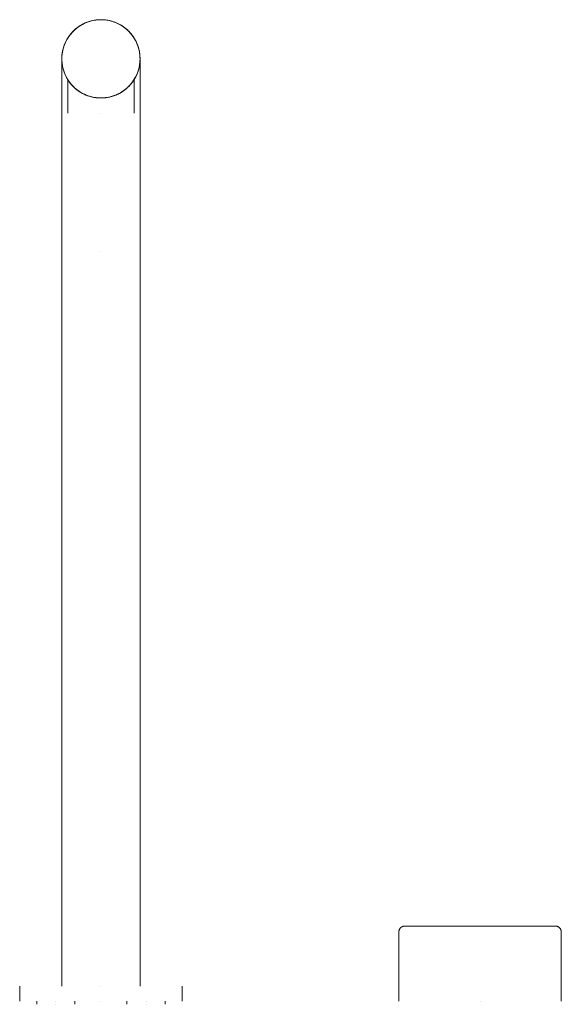
# Model space of a CAD drawing. Units: millimetres. Extents: x -90 to 90, y 899 to 1226.
import ezdxf

# ---------------------------------------------------------------- set-up
doc = ezdxf.new("R2010")
doc.units = ezdxf.units.MM

# ---------------------------------------------------------------- blocks, each defined once
blk = doc.blocks.new('MixerSet_Hob_Abey_PocoP_Sink_SinglePullOut - Gun Metal _8K1-GM-LF_-308380-Front')
at = {"lineweight": 18}
for p, q in [((-74, 1205.99), (-74, 1195)), ((-52, 1195), (-52, 1205.99)), ((-63, 1195), (-63, 1195)), ((-63, 1195), (-63, 1195)), ((-76, 1160.04), (-76, 1149)), ((-50, 1149), (-50, 1160.04)), ((-76, 1149), (-76, 905)), ((-63, 1149), (-63, 1149)), ((-63, 1149), (-63, 1149)), ((-63, 1149), (-63, 1149)), ((-63, 1149), (-63, 1149)), ((-50, 905), (-50, 1149)), ((36, 923), (36, 900)), ((90, 900), (90, 923)), ((-90, 905), (-90, 900)), ((-63, 905), (-63, 905)), ((-63, 905), (-63, 905)), ((-63, 905), (-63, 905)), ((-63, 905), (-63, 905)), ((-36, 900), (-36, 905)), ((-84.35, 900), (-84.35, 899)), ((-78, 900), (-78, 900)), ((-78, 900), (-78, 900)), ((-71.65, 899), (-71.65, 900)), ((-63, 900), (-63, 900)), ((-63, 900), (-63, 900)), ((-54.35, 900), (-54.35, 899)), ((-48, 900), (-48, 900)), ((-48, 900), (-48, 900)), ((-41.65, 899), (-41.65, 900)), ((63, 900), (63, 900)), ((63, 900), (63, 900)), ((-78, 899), (-78, 899)), ((-78, 899), (-78, 899)), ((-48, 899), (-48, 899)), ((-48, 899), (-48, 899))]:
    blk.add_line(p, q, dxfattribs=at)
at = {"lineweight": 18, "flags": 128}
for points in [[(-63, 1226), (-63.52, 1225.99), (-64.04, 1225.96), (-64.56, 1225.91), (-65.07, 1225.83), (-65.58, 1225.74), (-66.09, 1225.63), (-66.59, 1225.49), (-67.09, 1225.34), (-67.58, 1225.17), (-68.06, 1224.97), (-68.54, 1224.76), (-69, 1224.53), (-69.46, 1224.28), (-69.91, 1224.01), (-70.34, 1223.73), (-70.76, 1223.43), (-71.17, 1223.11), (-71.57, 1222.77), (-71.96, 1222.42), (-72.33, 1222.06), (-72.68, 1221.68), (-73.02, 1221.28), (-73.34, 1220.88), (-73.65, 1220.46), (-73.94, 1220.02), (-74.21, 1219.58), (-74.47, 1219.13), (-74.7, 1218.66), (-74.92, 1218.19), (-75.12, 1217.71), (-75.3, 1217.22), (-75.45, 1216.73), (-75.59, 1216.23), (-75.71, 1215.72), (-75.81, 1215.21), (-75.89, 1214.7), (-75.95, 1214.18), (-75.98, 1213.66), (-76, 1213.14), (-75.99, 1212.62), (-75.97, 1212.1), (-75.92, 1211.58), (-75.86, 1211.07), (-75.77, 1210.56), (-75.66, 1210.05), (-75.53, 1209.54), (-75.38, 1209.04), (-75.22, 1208.55), (-75.03, 1208.07), (-74.82, 1207.59), (-74.6, 1207.12), (-74.35, 1206.66), (-74.09, 1206.21), (-73.81, 1205.78), (-73.51, 1205.35), (-73.2, 1204.94), (-72.87, 1204.53), (-72.52, 1204.15), (-72.16, 1203.77), (-71.78, 1203.41), (-71.39, 1203.07), (-70.99, 1202.74), (-70.57, 1202.43), (-70.14, 1202.14), (-69.7, 1201.86), (-69.25, 1201.6), (-68.79, 1201.36), (-68.32, 1201.14), (-67.84, 1200.94), (-67.35, 1200.75), (-66.86, 1200.59), (-66.36, 1200.44), (-65.86, 1200.32), (-65.35, 1200.21), (-64.83, 1200.13), (-64.32, 1200.07), (-63.8, 1200.02), (-63.28, 1200), (-63, 1200)], [(-76, 1213), (-75.99, 1213.52), (-75.96, 1214.04), (-75.91, 1214.56), (-75.83, 1215.07), (-75.74, 1215.58), (-75.63, 1216.09), (-75.49, 1216.59), (-75.34, 1217.09), (-75.17, 1217.58), (-74.97, 1218.06), (-74.76, 1218.54), (-74.53, 1219), (-74.28, 1219.46), (-74.01, 1219.91), (-73.73, 1220.34), (-73.43, 1220.76), (-73.11, 1221.17), (-72.77, 1221.57), (-72.42, 1221.96), (-72.06, 1222.33), (-71.68, 1222.68), (-71.28, 1223.02), (-70.88, 1223.34), (-70.46, 1223.65), (-70.02, 1223.94), (-69.58, 1224.21), (-69.13, 1224.47), (-68.66, 1224.7), (-68.19, 1224.92), (-67.71, 1225.12), (-67.22, 1225.3), (-66.73, 1225.45), (-66.23, 1225.59), (-65.72, 1225.71), (-65.21, 1225.81), (-64.7, 1225.89), (-64.18, 1225.95), (-63.66, 1225.98), (-63.14, 1226), (-63, 1226)], [(-63, 1200), (-62.48, 1200.01), (-61.96, 1200.04), (-61.44, 1200.09), (-60.93, 1200.17), (-60.42, 1200.26), (-59.91, 1200.37), (-59.41, 1200.51), (-58.91, 1200.66), (-58.42, 1200.83), (-57.94, 1201.03), (-57.46, 1201.24), (-57, 1201.47), (-56.54, 1201.72), (-56.09, 1201.99), (-55.66, 1202.27), (-55.24, 1202.57), (-54.83, 1202.89), (-54.43, 1203.23), (-54.04, 1203.58), (-53.67, 1203.94), (-53.32, 1204.32), (-52.98, 1204.72), (-52.66, 1205.12), (-52.35, 1205.54), (-52.06, 1205.98), (-51.79, 1206.42), (-51.53, 1206.87), (-51.3, 1207.34), (-51.08, 1207.81), (-50.88, 1208.29), (-50.7, 1208.78), (-50.55, 1209.27), (-50.41, 1209.77), (-50.29, 1210.28), (-50.19, 1210.79), (-50.11, 1211.3), (-50.05, 1211.82), (-50.02, 1212.34), (-50, 1212.86), (-50.01, 1213.38), (-50.03, 1213.9), (-50.08, 1214.42), (-50.14, 1214.93), (-50.23, 1215.44), (-50.34, 1215.95), (-50.47, 1216.46), (-50.62, 1216.96), (-50.78, 1217.45), (-50.97, 1217.93), (-51.18, 1218.41), (-51.4, 1218.88), (-51.65, 1219.34), (-51.91, 1219.79), (-52.19, 1220.22), (-52.49, 1220.65), (-52.8, 1221.06), (-53.13, 1221.47), (-53.48, 1221.85), (-53.84, 1222.23), (-54.22, 1222.59), (-54.61, 1222.93), (-55.01, 1223.26), (-55.43, 1223.57), (-55.86, 1223.86), (-56.3, 1224.14), (-56.75, 1224.4), (-57.21, 1224.64), (-57.68, 1224.86), (-58.16, 1225.06), (-58.65, 1225.25), (-59.14, 1225.41), (-59.64, 1225.56), (-60.14, 1225.68), (-60.65, 1225.79), (-61.17, 1225.87), (-61.68, 1225.93), (-62.2, 1225.98), (-62.72, 1226), (-63, 1226)], [(-63, 1226), (-62.48, 1225.99), (-61.96, 1225.96), (-61.44, 1225.91), (-60.93, 1225.83), (-60.42, 1225.74), (-59.91, 1225.63), (-59.41, 1225.49), (-58.91, 1225.34), (-58.42, 1225.17), (-57.94, 1224.97), (-57.46, 1224.76), (-57, 1224.53), (-56.54, 1224.28), (-56.09, 1224.01), (-55.66, 1223.73), (-55.24, 1223.43), (-54.83, 1223.11), (-54.43, 1222.77), (-54.04, 1222.42), (-53.67, 1222.06), (-53.32, 1221.68), (-52.98, 1221.28), (-52.66, 1220.88), (-52.35, 1220.46), (-52.06, 1220.02), (-51.79, 1219.58), (-51.53, 1219.13), (-51.3, 1218.66), (-51.08, 1218.19), (-50.88, 1217.71), (-50.7, 1217.22), (-50.55, 1216.73), (-50.41, 1216.23), (-50.29, 1215.72), (-50.19, 1215.21), (-50.11, 1214.7), (-50.05, 1214.18), (-50.02, 1213.66), (-50, 1213.14), (-50, 1213)], [(-76, 1160.04), (-76, 1162.16), (-76, 1164.27), (-76, 1166.38), (-76, 1168.48), (-76, 1170.56), (-76, 1172.63), (-76, 1174.68), (-76, 1176.7), (-76, 1178.7), (-76, 1180.66), (-76, 1182.6), (-76, 1184.5), (-76, 1186.35), (-76, 1188.17), (-76, 1189.94), (-76, 1191.67), (-76, 1193.34), (-76, 1194.96), (-76, 1196.53), (-76, 1198.03), (-76, 1199.48), (-76, 1200.86), (-76, 1202.17), (-76, 1203.42), (-76, 1204.6), (-76, 1205.71), (-76, 1206.75), (-76, 1207.71), (-76, 1208.59), (-76, 1209.4), (-76, 1210.13), (-76, 1210.78), (-76, 1211.34), (-76, 1211.83), (-76, 1212.23), (-76, 1212.55), (-76, 1212.78), (-76, 1212.93), (-76, 1213)], [(-50, 1213), (-50, 1212.96), (-50, 1212.83), (-50, 1212.62), (-50, 1212.32), (-50, 1211.94), (-50, 1211.48), (-50, 1210.94), (-50, 1210.31), (-50, 1209.61), (-50, 1208.82), (-50, 1207.96), (-50, 1207.02), (-50, 1206), (-50, 1204.91), (-50, 1203.75), (-50, 1202.52), (-50, 1201.22), (-50, 1199.86), (-50, 1198.43), (-50, 1196.94), (-50, 1195.39), (-50, 1193.78), (-50, 1192.12), (-50, 1190.41), (-50, 1188.65), (-50, 1186.85), (-50, 1185), (-50, 1183.11), (-50, 1181.19), (-50, 1179.23), (-50, 1177.24), (-50, 1175.22), (-50, 1173.18), (-50, 1171.12), (-50, 1169.04), (-50, 1166.95), (-50, 1164.84), (-50, 1162.73), (-50, 1160.61), (-50, 1160.04)], [(36, 923), (36, 923.08), (36.01, 923.16), (36.01, 923.24), (36.03, 923.32), (36.04, 923.4), (36.06, 923.48), (36.08, 923.55), (36.1, 923.63), (36.13, 923.7), (36.16, 923.78), (36.19, 923.85), (36.23, 923.92), (36.26, 923.99), (36.31, 924.06), (36.35, 924.13), (36.4, 924.19), (36.44, 924.26), (36.5, 924.32), (36.55, 924.38), (36.61, 924.43), (36.67, 924.49), (36.73, 924.54), (36.79, 924.59), (36.85, 924.64), (36.92, 924.68), (36.99, 924.72), (37.06, 924.76), (37.13, 924.8), (37.2, 924.83), (37.28, 924.86), (37.35, 924.89), (37.43, 924.92), (37.5, 924.94), (37.58, 924.96), (37.66, 924.97), (37.74, 924.98), (37.82, 924.99), (37.9, 925), (37.98, 925), (38, 925)], [(63, 925), (62, 925), (61, 925), (60.01, 925), (59.02, 925), (58.03, 925), (57.06, 925), (56.09, 925), (55.14, 925), (54.19, 925), (53.26, 925), (52.35, 925), (51.46, 925), (50.58, 925), (49.72, 925), (48.88, 925), (48.07, 925), (47.28, 925), (46.52, 925), (45.78, 925), (45.07, 925), (44.38, 925), (43.73, 925), (43.11, 925), (42.52, 925), (41.96, 925), (41.44, 925), (40.95, 925), (40.5, 925), (40.08, 925), (39.7, 925), (39.36, 925), (39.05, 925), (38.78, 925), (38.55, 925), (38.36, 925), (38.21, 925), (38.1, 925), (38.03, 925), (38, 925), (38, 925)], [(38, 925), (38.02, 925), (38.08, 925), (38.18, 925), (38.32, 925), (38.5, 925), (38.72, 925), (38.97, 925), (39.27, 925), (39.6, 925), (39.97, 925), (40.38, 925), (40.83, 925), (41.3, 925), (41.82, 925), (42.37, 925), (42.95, 925), (43.56, 925), (44.2, 925), (44.88, 925), (45.58, 925), (46.31, 925), (47.07, 925), (47.85, 925), (48.66, 925), (49.49, 925), (50.34, 925), (51.22, 925), (52.11, 925), (53.02, 925), (53.94, 925), (54.88, 925), (55.83, 925), (56.8, 925), (57.77, 925), (58.75, 925), (59.74, 925), (60.73, 925), (61.73, 925), (62.73, 925), (63, 925)], [(63, 925), (64, 925), (65, 925), (65.99, 925), (66.98, 925), (67.97, 925), (68.94, 925), (69.91, 925), (70.86, 925), (71.81, 925), (72.74, 925), (73.65, 925), (74.54, 925), (75.42, 925), (76.28, 925), (77.12, 925), (77.93, 925), (78.72, 925), (79.48, 925), (80.22, 925), (80.93, 925), (81.62, 925), (82.27, 925), (82.89, 925), (83.48, 925), (84.04, 925), (84.56, 925), (85.05, 925), (85.5, 925), (85.92, 925), (86.3, 925), (86.64, 925), (86.95, 925), (87.22, 925), (87.45, 925), (87.64, 925), (87.79, 925), (87.9, 925), (87.97, 925), (88, 925), (88, 925)], [(88, 925), (87.98, 925), (87.92, 925), (87.82, 925), (87.68, 925), (87.5, 925), (87.28, 925), (87.03, 925), (86.73, 925), (86.4, 925), (86.03, 925), (85.62, 925), (85.17, 925), (84.7, 925), (84.18, 925), (83.63, 925), (83.05, 925), (82.44, 925), (81.8, 925), (81.12, 925), (80.42, 925), (79.69, 925), (78.93, 925), (78.15, 925), (77.34, 925), (76.51, 925), (75.66, 925), (74.78, 925), (73.89, 925), (72.98, 925), (72.06, 925), (71.12, 925), (70.17, 925), (69.2, 925), (68.23, 925), (67.25, 925), (66.26, 925), (65.27, 925), (64.27, 925), (63.27, 925), (63, 925)], [(88, 925), (88.08, 925), (88.16, 924.99), (88.24, 924.99), (88.32, 924.97), (88.4, 924.96), (88.48, 924.94), (88.55, 924.92), (88.63, 924.9), (88.7, 924.87), (88.78, 924.84), (88.85, 924.81), (88.92, 924.77), (88.99, 924.74), (89.06, 924.69), (89.13, 924.65), (89.19, 924.6), (89.26, 924.56), (89.32, 924.5), (89.38, 924.45), (89.43, 924.39), (89.49, 924.33), (89.54, 924.27), (89.59, 924.21), (89.64, 924.15), (89.68, 924.08), (89.72, 924.01), (89.76, 923.94), (89.8, 923.87), (89.83, 923.8), (89.86, 923.72), (89.89, 923.65), (89.92, 923.57), (89.94, 923.5), (89.96, 923.42), (89.97, 923.34), (89.98, 923.26), (89.99, 923.18), (90, 923.1), (90, 923.02), (90, 923)]]:
    blk.add_lwpolyline(points, dxfattribs=at)
at = {"lineweight": 18}
for start, end in [(90, 236.25), (90, 236.25), (90, 236.25), (90, 240), (303.75, 90), (303.75, 90), (303.75, 90), (300, 90), (236.3282, 247.5), (236.3282, 247.5), (236.3282, 247.5), (240.0885, 260), (248.0626, 252.2241), (248.0626, 252.2241), (248.0626, 252.2241), (253.125, 264.375), (253.125, 264.375), (253.125, 264.375), (260.9088, 265), (275, 279.0912), (275.625, 286.875), (275.625, 286.875), (275.625, 286.875), (280, 299.9115), (287.7759, 291.9374), (287.7759, 291.9374), (287.7759, 291.9374), (292.5, 303.6718), (292.5, 303.6718), (292.5, 303.6718), (265.4127, 270), (265.4127, 270), (265.4127, 270), (265.4142, 270), (270, 274.5873), (270, 274.5873), (270, 274.5873), (270, 274.5858)]:
    blk.add_arc((-63, 1213), 13, start, end, dxfattribs=at)
for points, knots in [([(-63, 1200), (-63.7, 1200.02), (-64.73, 1200.12), (-66.03, 1200.37), (-66.97, 1200.61), (-67.87, 1200.92), (-68.7, 1201.31), (-69.36, 1201.67), (-69.79, 1201.92), (-70.03, 1202.07), (-70.21, 1202.18), (-70.38, 1202.29), (-70.61, 1202.45), (-70.98, 1202.73), (-71.48, 1203.15), (-71.93, 1203.58), (-72.23, 1203.86), (-72.39, 1204.02), (-72.51, 1204.13), (-72.62, 1204.24), (-72.77, 1204.4), (-73.01, 1204.68), (-73.31, 1205.09), (-73.56, 1205.44), (-73.7, 1205.64), (-73.77, 1205.73), (-73.81, 1205.78), (-73.86, 1205.83), (-73.91, 1205.89), (-73.98, 1205.96), (-74, 1205.99), (-74, 1205.99)], [0, 0, 0, 0, 0.0555556, 0.0833333, 0.1111111, 0.1388889, 0.1666667, 0.1944444, 0.2083333, 0.2152778, 0.2222222, 0.2291667, 0.2361111, 0.25, 0.2777778, 0.3055556, 0.3194444, 0.3263889, 0.3333333, 0.3402778, 0.3472222, 0.3611111, 0.3888889, 0.4166667, 0.4305556, 0.4375, 0.4444444, 0.4513889, 0.4583333, 0.4722222, 0.5, 0.5, 0.5, 0.5]), ([(-74, 1205.99), (-74, 1205.99), (-73.98, 1205.96), (-73.91, 1205.89), (-73.86, 1205.83), (-73.81, 1205.78), (-73.77, 1205.73), (-73.7, 1205.64), (-73.56, 1205.44), (-73.31, 1205.09), (-73.01, 1204.68), (-72.77, 1204.4), (-72.62, 1204.24), (-72.51, 1204.13), (-72.39, 1204.02), (-72.23, 1203.86), (-71.93, 1203.57), (-71.48, 1203.15), (-71.08, 1202.81), (-70.87, 1202.65)], [0.5, 0.5, 0.5, 0.5, 0.5277778, 0.5416667, 0.5486111, 0.5555556, 0.5625, 0.5694444, 0.5833333, 0.6111111, 0.6388889, 0.6527778, 0.6597222, 0.6666667, 0.6736111, 0.6805556, 0.6944444, 0.7222222, 0.75, 0.75, 0.75, 0.75]), ([(-52, 1205.99), (-52, 1205.99), (-52.02, 1205.96), (-52.09, 1205.89), (-52.14, 1205.83), (-52.19, 1205.78), (-52.23, 1205.73), (-52.3, 1205.64), (-52.44, 1205.44), (-52.69, 1205.09), (-52.99, 1204.68), (-53.23, 1204.4), (-53.38, 1204.24), (-53.49, 1204.13), (-53.61, 1204.02), (-53.77, 1203.86), (-54.07, 1203.58), (-54.52, 1203.15), (-55.02, 1202.73), (-55.39, 1202.45), (-55.62, 1202.29), (-55.79, 1202.18), (-55.97, 1202.07), (-56.21, 1201.92), (-56.64, 1201.67), (-57.3, 1201.31), (-58.13, 1200.92), (-59.03, 1200.61), (-59.97, 1200.37), (-61.27, 1200.12), (-62.3, 1200.02), (-63, 1200)], [0.5, 0.5, 0.5, 0.5, 0.5277778, 0.5416667, 0.5486111, 0.5555556, 0.5625, 0.5694444, 0.5833333, 0.6111111, 0.6388889, 0.6527778, 0.6597222, 0.6666667, 0.6736111, 0.6805556, 0.6944444, 0.7222222, 0.75, 0.7638889, 0.7708333, 0.7777778, 0.7847222, 0.7916667, 0.8055556, 0.8333333, 0.8611111, 0.8888889, 0.9166667, 0.9444444, 1, 1, 1, 1]), ([(-55.13, 1202.65), (-54.92, 1202.81), (-54.52, 1203.15), (-54.07, 1203.57), (-53.77, 1203.86), (-53.61, 1204.02), (-53.49, 1204.13), (-53.38, 1204.24), (-53.23, 1204.4), (-52.99, 1204.68), (-52.69, 1205.09), (-52.44, 1205.44), (-52.3, 1205.64), (-52.23, 1205.73), (-52.19, 1205.78), (-52.14, 1205.83), (-52.09, 1205.89), (-52.02, 1205.96), (-52, 1205.99), (-52, 1205.99)], [0.25, 0.25, 0.25, 0.25, 0.2777778, 0.3055556, 0.3194444, 0.3263889, 0.3333333, 0.3402778, 0.3472222, 0.3611111, 0.3888889, 0.4166667, 0.4305556, 0.4375, 0.4444444, 0.4513889, 0.4583333, 0.4722222, 0.5, 0.5, 0.5, 0.5]), ([(-70.87, 1202.65), (-70.77, 1202.57), (-70.6, 1202.45), (-70.38, 1202.29), (-70.26, 1202.22), (-70.21, 1202.18)], [0.75, 0.75, 0.75, 0.75, 0.76388889, 0.77083333, 0.77777778, 0.77777778, 0.77777778, 0.77777778]), ([(-70.21, 1202.18), (-70.15, 1202.14), (-70.03, 1202.07), (-69.79, 1201.92), (-69.6, 1201.81), (-69.48, 1201.74)], [0.77777778, 0.77777778, 0.77777778, 0.77777778, 0.78472222, 0.79166667, 0.80555556, 0.80555556, 0.80555556, 0.80555556]), ([(-56.52, 1201.74), (-56.4, 1201.81), (-56.21, 1201.92), (-55.97, 1202.07), (-55.85, 1202.14), (-55.79, 1202.18)], [0.19444444, 0.19444444, 0.19444444, 0.19444444, 0.20833333, 0.21527778, 0.22222222, 0.22222222, 0.22222222, 0.22222222]), ([(-55.79, 1202.18), (-55.74, 1202.22), (-55.62, 1202.29), (-55.4, 1202.45), (-55.23, 1202.57), (-55.13, 1202.65)], [0.22222222, 0.22222222, 0.22222222, 0.22222222, 0.22916667, 0.23611111, 0.25, 0.25, 0.25, 0.25])]:
    blk.add_open_spline(points, degree=3, knots=knots, dxfattribs=at)
for points in [[(-69.48, 1201.74), (-69.22, 1201.59), (-68.96, 1201.45), (-68.69, 1201.32)], [(-68.69, 1201.32), (-68.42, 1201.18), (-68.14, 1201.05), (-67.86, 1200.93)], [(-67.86, 1200.93), (-67.57, 1200.82), (-67.27, 1200.71), (-66.97, 1200.62)], [(-66.97, 1200.62), (-66.66, 1200.53), (-66.35, 1200.45), (-66.03, 1200.38)], [(-66.03, 1200.38), (-65.71, 1200.31), (-65.38, 1200.24), (-65.05, 1200.19)], [(-65.05, 1200.19), (-64.72, 1200.14), (-64.38, 1200.1), (-64.04, 1200.07)], [(-61.96, 1200.07), (-61.62, 1200.1), (-61.28, 1200.14), (-60.95, 1200.19)], [(-60.95, 1200.19), (-60.62, 1200.24), (-60.29, 1200.31), (-59.97, 1200.38)], [(-59.97, 1200.38), (-59.65, 1200.45), (-59.34, 1200.53), (-59.03, 1200.62)], [(-59.03, 1200.62), (-58.73, 1200.71), (-58.43, 1200.82), (-58.14, 1200.93)], [(-58.14, 1200.93), (-57.86, 1201.05), (-57.58, 1201.18), (-57.31, 1201.32)], [(-57.31, 1201.32), (-57.04, 1201.45), (-56.78, 1201.59), (-56.52, 1201.74)], [(-64.04, 1200.07), (-63.69, 1200.03), (-63.35, 1200.01), (-63, 1200)], [(-63, 1200), (-62.65, 1200.01), (-62.31, 1200.03), (-61.96, 1200.07)]]:
    blk.add_open_spline(points, degree=3, dxfattribs=at)

msp = doc.modelspace()

# ---------------------------------------------------------------- block references
at = {"lineweight": 18}
msp.add_blockref('MixerSet_Hob_Abey_PocoP_Sink_SinglePullOut - Gun Metal _8K1-GM-LF_-308380-Front', (0, 0), dxfattribs=at)

doc.saveas('drawing.dxf')
